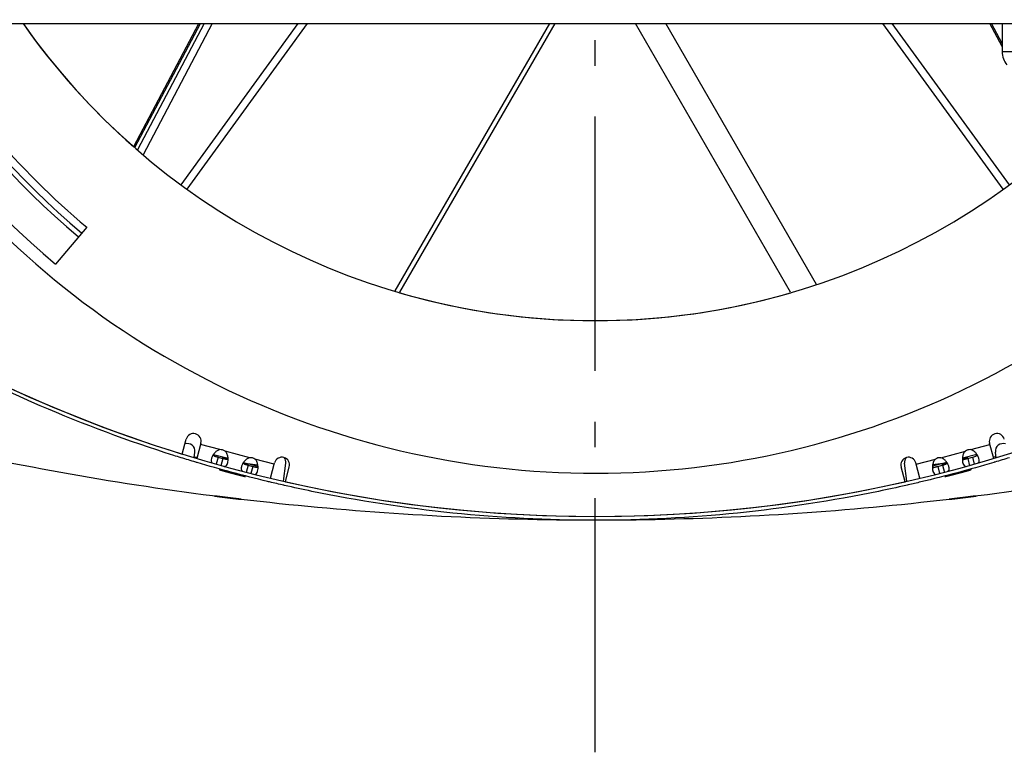
# Model space of a CAD drawing. Extents: x 8893 to 13743, y -3152 to 782.
# Drawn here: x 9132 to 9325, y -2233 to -2089 of the extents above; entities that cross this region are included whole.
import ezdxf

# ---------------------------------------------------------------- set-up
doc = ezdxf.new("R2010")
doc.units = 0
doc.header["$LTSCALE"] = 5
doc.linetypes.add('AUSGEZOGEN', pattern=[0])
doc.linetypes.add('MLA3', pattern=[15, 10, -2, 1, -2])
doc.layers.add('SPS', color=1, linetype='MLA3')
doc.layers.add('VLB', color=7, linetype='AUSGEZOGEN')

msp = doc.modelspace()

# ---------------------------------------------------------------- linework, layer by layer
at = {"layer": 'SPS'}
msp.add_line((9244.817633365614, -2233.433717348959), (9244.817633365614, -1787.939006316359), dxfattribs=at)
at = {"layer": 'VLB'}
for p, q in [((9109.517779032114, -2090.124486983359), (9380.117487699114, -2090.124486983359)), ((9154.139960284014, -2114.344742681659), (9166.910011803215, -2090.124486983359)), ((9154.351859194014, -2114.540620019259), (9167.225186406215, -2090.124486983359)), ((9167.932694171714, -2090.124486983359), (9154.859371745115, -2115.009759795859)), ((9169.529857642514, -2090.124486983359), (9155.955473916214, -2115.963537782059)), ((9163.400603037913, -2121.832804328859), (9186.438044080815, -2090.124486983359)), ((9164.613710325713, -2122.715057815359), (9188.292146047113, -2090.124486983359)), ((9205.495819219914, -2142.727001881659), (9235.865895356414, -2090.124486983359)), ((9206.409687499014, -2142.984739392359), (9236.928568456715, -2090.124486983359)), ((9283.225579232214, -2142.984739392359), (9252.706698274515, -2090.124486983359)), ((9288.308449662214, -2141.464246248459), (9258.667425830414, -2090.124486983359)), ((9325.006487996414, -2122.725126204559), (9301.320737162114, -2090.124486983359)), ((9326.220431691714, -2121.844023934259), (9303.174839128314, -2090.124486983359)), ((9324.817633365614, -2094.692948863559), (9322.408926607914, -2090.124486983359)), ((9324.817633365614, -2094.092986303859), (9322.725254928015, -2090.124486983359)), ((9324.817633365614, -2090.124486983359), (9324.817633365614, -2095.700440160959)), ((9327.817633365614, -2095.700440160959), (9324.817633365614, -2095.700440160959)), ((9144.864160059315, -2130.183167022359), (9138.757677767315, -2137.460589232059)), ((9163.624605251815, -2174.790877554159), (9164.406041444214, -2171.874517981259)), ((9167.303818923114, -2172.650975116559), (9166.497085862015, -2175.661743888959)), ((9171.015580464815, -2173.928778706459), (9167.233008902514, -2172.915241711059)), ((9318.619686266415, -2173.928778706459), (9322.402257828715, -2172.915241711059)), ((9323.138222047015, -2175.661897566359), (9322.331447808114, -2172.650975116559)), ((9166.005453986914, -2175.514629860359), (9166.140906008015, -2174.411461676159)), ((9166.025474068814, -2175.351579377459), (9166.506071905615, -2175.410589371759)), ((9169.801307555213, -2174.849413180959), (9172.637031213015, -2175.609243044959)), ((9170.609160869113, -2175.372779171159), (9170.682329633713, -2175.392162169659)), ((9170.682329633713, -2175.392162169659), (9170.609216497414, -2175.372571563859)), ((9176.907728005113, -2175.507574881659), (9172.047177194314, -2174.205194217059)), ((9312.727538726114, -2175.507574881659), (9317.588089537014, -2174.205194217059)), ((9319.833959176014, -2174.849413180959), (9316.998235518215, -2175.609243044959)), ((9318.952937097614, -2175.392162169659), (9319.026050233913, -2175.372571563859)), ((9318.952937097614, -2175.392162169659), (9319.026105862114, -2175.372779171159)), ((9323.609792662413, -2175.351579377459), (9323.129194825615, -2175.410589371759)), ((9323.629809674714, -2175.514604860259), (9323.494360723214, -2174.411461676159)), ((9170.682329633713, -2175.392162169659), (9170.314022173914, -2176.766704322259)), ((9171.604089148213, -2175.639146887259), (9171.215919709713, -2177.087814953859)), ((9172.648592722715, -2175.919020776459), (9171.604089148213, -2175.639146887259)), ((9171.604089148213, -2175.639146887259), (9171.673075604314, -2175.657853598159)), ((9175.693455095614, -2176.428209356059), (9178.529178753413, -2177.188039220159)), ((9176.574477174014, -2176.970958344759), (9176.186307735514, -2178.419626411459)), ((9176.454307277114, -2176.632079083659), (9178.488591366815, -2176.881857762359)), ((9176.501308409514, -2176.951575346259), (9176.574477174014, -2176.970958344759)), ((9176.574477174014, -2176.970958344759), (9176.501364037715, -2176.951367738959)), ((9177.496236688614, -2177.217943062359), (9177.127809450514, -2178.592932233859)), ((9178.540740263114, -2177.497816951659), (9177.496236688614, -2177.217943062359)), ((9177.496236688614, -2177.217943062359), (9177.565223144715, -2177.236649773259)), ((9181.721896296915, -2176.797527387659), (9177.939324734614, -2175.783990392159)), ((9180.986052425615, -2179.543734101759), (9181.792706317414, -2176.533260793159)), ((9183.571651798415, -2180.148592327359), (9184.006736737514, -2176.605109857459)), ((9183.909047603915, -2180.226077501359), (9184.690483796314, -2177.309717928459)), ((9305.726219127315, -2180.226077501359), (9304.944782934914, -2177.309717928459)), ((9306.063643381514, -2180.148824023059), (9305.628529993714, -2176.605109857459)), ((9308.649162704714, -2179.543541524359), (9307.842560413814, -2176.533260793159)), ((9307.913370434315, -2176.797527387659), (9311.695941996613, -2175.783990392159)), ((9311.094526468114, -2177.497816951659), (9312.139030042614, -2177.217943062359)), ((9313.941811635614, -2176.428209356059), (9311.106087977814, -2177.188039220159)), ((9313.180959454114, -2176.632079083659), (9311.146675364414, -2176.881857762359)), ((9312.070043586515, -2177.236649773259), (9312.139030042614, -2177.217943062359)), ((9312.139030042614, -2177.217943062359), (9312.507529866214, -2178.593203126659)), ((9313.060789557214, -2176.970958344759), (9313.133902693515, -2176.951367738959)), ((9313.060789557214, -2176.970958344759), (9313.133958321714, -2176.951575346259)), ((9313.060789557214, -2176.970958344759), (9313.448958995814, -2178.419626411459)), ((9316.986674008514, -2175.919020776459), (9318.031177583014, -2175.639146887259)), ((9317.962191126913, -2175.657853598159), (9318.031177583014, -2175.639146887259)), ((9318.031177583014, -2175.639146887259), (9318.419347021514, -2177.087814953859)), ((9318.952937097614, -2175.392162169659), (9319.321226925915, -2176.766638521059)), ((9170.939337744314, -2177.849555150359), (9170.937846674015, -2177.854985750859)), ((9313.580755640915, -2179.202850950159), (9313.581926240215, -2179.207454591859)), ((9175.219503793514, -2183.687175083659), (9175.219375139613, -2183.688256685759)), ((9314.415762953315, -2183.687175214959), (9314.415891591614, -2183.688256685759))]:
    msp.add_line(p, q, dxfattribs=at)
for centre, radius, start, end in [((9244.817633365614, -2011.063256117359), 165, 309.9999999999559, 230.0000000000441), ((9244.817633365614, -2011.063256117359), 158, 309.9999999999559, 230.0000000000441), ((9244.817633365614, -2011.063256117359), 157, 309.9999999999559, 230.0000000000441), ((9244.817633365614, -2011.063256117359), 155.5, 210.5646919195862, 230.0000000000441), ((9244.817633365614, -2011.063256117359), 137.5, 215.1181177550026, 324.8818822449974), ((9244.817633365614, -2011.063256117359), 137.5, 215.1208484032711, 228.7158038543957), ((9328.817633365614, -2095.700440160959), 4, 180, 219.9999999999124), ((9244.817633365614, -2011.063256117359), 167.5, 217.3611339931895, 322.7180386806482), ((9244.817633365614, -1912.342012987659), 274.7212431298, 234.9999999998906, 305.0000000001094), ((9244.817633365614, -1912.343256117359), 274.7199698095, 234.9999999998906, 252.8095794961899), ((9244.817633365614, -2011.063256117359), 137.5, 253.7642587927392, 286.2357412072608), ((9165.854930183714, -2172.262746548959), 1.5, 344.9999999999804, 164.9999999999804), ((9323.780336547514, -2172.262746548959), 1.5, 15.00000000001962, 195.0000000000196), ((9164.652086780514, -2174.228657661059), 1.5, 352.9999999999944, 109.3789637250017), ((9324.983179950714, -2174.228657661059), 1.5, 70.6210362749983, 187.0000000000056), ((9171.127310103315, -2175.574991477659), 1.65, 56.11724902490336, 93.88275097522327), ((9318.507956627915, -2175.574991477659), 1.65, 86.11724902477671, 123.8827509750967), ((9177.019457643713, -2177.153787652759), 1.65, 56.11724902490336, 93.88275097522327), ((9183.241595056914, -2176.921489360759), 1.5, 344.9999999999804, 164.9999999999804), ((9182.517917510115, -2176.422305842359), 1.5, 352.9999999999944, 37.83866920004164), ((9306.393671674314, -2176.921489360759), 1.5, 15.00000000001962, 195.0000000000196), ((9307.117349221115, -2176.422305842359), 1.5, 142.1613307999584, 187.0000000000056), ((9312.615809087514, -2177.153787652759), 1.65, 86.11724902477671, 123.8827509750967), ((9244.817633365614, -1912.343256117359), 274.7199698095, 257.1904205038069, 282.8095794961932)]:
    msp.add_arc(centre, radius, start, end, dxfattribs=at)
for points, start_tangent, end_tangent in [([(9244.726880908314, -2187.813249162759), (9184.585563564913, -2184.744464064059), (9124.977290433315, -2175.569858177459), (9066.610162034114, -2160.384422568559), (9010.088694392514, -2139.345378208759), (8955.998317843114, -2112.670565101859), (8904.899316666113, -2080.636199200759)], (-0.9999999882546475, 0.000153266777396642), (-0.8191445521662687, 0.5735871360624495)), ([(9584.735950065115, -2080.636199200759), (9533.636948888216, -2112.670565101859), (9479.546572338713, -2139.345378208859), (9423.025104697113, -2160.384422568559), (9364.657976298015, -2175.569858177459), (9305.049703166314, -2184.744464064059), (9245.433390868515, -2187.812935952859)], (-0.8191445521662335, -0.5735871360624999), (-0.9999994593086753, -0.001039895358858598)), ([(9163.401661548114, -2175.506984794359), (9161.981857108914, -2175.063530413059), (9135.709147121614, -2165.283915242359), (9110.566539579613, -2152.884562015259), (9086.814521095013, -2137.993842835859)], (-0.9553268528104517, 0.2955513564497338), (-0.819135926017247, 0.5735994549403505)), ([(9169.528272549715, -2175.313368588759), (9169.417854392914, -2175.591600661259)], (-0.4217563038245543, -0.9067092258184265), (-0.3124327392506074, -0.9499398841212858)), ([(9169.716011812914, -2174.971498865359), (9169.676487651814, -2175.035526020759), (9169.528272549715, -2175.313368588759)], (-0.5351214263341566, -0.8447751529715453), (-0.421756303784271, -0.9067092258371642)), ([(9169.854026761413, -2174.771036784659), (9169.716011812914, -2174.971498865359)], (-0.5987003243795727, -0.8009731091539805), (-0.5351214261688264, -0.8447751530762736)), ([(9169.716431551915, -2174.974528647859), (9169.840714180415, -2175.090304561059), (9169.996499149815, -2175.177902857959)], (0.6069281851470176, -0.7947566785338439), (0.9118142597707122, -0.410602917279929)), ([(9171.015580464815, -2173.928778706459), (9170.511974071414, -2174.143101004059), (9170.055775462513, -2174.528742707159), (9169.854026761413, -2174.771036784659)], (-0.9765780321034417, -0.2151635359743125), (-0.5987003245056589, -0.8009731090597354)), ([(9169.996499149815, -2175.177902857959), (9170.193377395914, -2175.251577677059), (9170.421725056314, -2175.321089515459)], (0.9118142597252534, -0.4106029173808782), (0.9614822101359456, -0.2748671671773432)), ([(9170.421725056314, -2175.321089515459), (9170.609169669215, -2175.372746264959)], (0.9614822101697845, -0.2748671670589748), (0.9660512949098479, -0.258350335016245)), ([(9172.651281172914, -2175.753230499859), (9172.607012947414, -2175.347031853459), (9172.405289734013, -2174.701557266659), (9172.047177194314, -2174.205194217059)], (-0.04260894545457239, 0.9990918264940661), (-0.7381596165914401, 0.6746261041744369)), ([(9317.588089537014, -2174.205194217059), (9317.229976997214, -2174.701557266659), (9317.028253783814, -2175.347031853459), (9316.983985558314, -2175.753230499859)], (-0.7381596165914401, -0.6746261041744369), (-0.04260894545457239, -0.9990918264940661)), ([(9319.359066380914, -2174.317045747959), (9319.123292659813, -2174.143101004059), (9318.619686266415, -2173.928778706459)], (-0.7627155858722434, 0.6467340528127156), (-0.976578032094539, 0.2151635360147202)), ([(9319.026097062015, -2175.372746264959), (9319.441889335314, -2175.251577677059), (9319.638767581415, -2175.177902857959)], (0.9660512948307255, 0.2583503353121084), (0.9118142597319324, 0.4106029173660462)), ([(9319.781239969814, -2174.771036784659), (9319.579491268714, -2174.528742707159), (9319.359066380914, -2174.317045747959)], (-0.5987003245541808, 0.800973109023467), (-0.762715585882269, 0.6467340528008924)), ([(9319.638767581415, -2175.177902857959), (9319.794552550815, -2175.090304561059)], (0.9118142597474692, 0.4106029173315439), (0.8169321352315724, 0.576733808984686)), ([(9319.919254918414, -2174.971498865359), (9319.781239969814, -2174.771036784659)], (-0.5351214261688264, 0.8447751530762736), (-0.5987003243795727, 0.8009731091539805)), ([(9319.794552550815, -2175.090304561059), (9319.904626406415, -2174.992131999159)], (0.816932135227377, 0.5767338089906285), (0.648183675692851, 0.7614840264675977)), ([(9320.217412338314, -2175.591600661259), (9319.958779079414, -2175.035526020759), (9319.919254918414, -2174.971498865359)], (-0.3124327392000449, 0.9499398841379157), (-0.5351214263560105, 0.8447751529577021)), ([(9166.286237124414, -2176.382119159659), (9163.401661548114, -2175.506984794359)], (-0.958505021713703, 0.2850756449604456), (-0.955326852806658, 0.2955513564619967)), ([(9166.577814260214, -2176.468663934759), (9166.286237124414, -2176.382119159659)], (-0.9588192482023223, 0.2840169876551992), (-0.9585050217089908, 0.2850756449762893)), ([(9180.390446671314, -2180.173107927159), (9166.577814260214, -2176.468663934759)], (-0.972263440706923, 0.2338884389291952), (-0.9588192482459433, 0.2840169875079378)), ([(9169.386774036815, -2175.694471929059), (9169.336262711415, -2176.101387510459)], (-0.2638641843398762, -0.9645598437746886), (0.05664487110833739, -0.9983943902973013)), ([(9169.336262711415, -2176.101387510459), (9169.383077807113, -2176.313708528759)], (0.05664487112002994, -0.9983943902966379), (0.3686792264886231, -0.9295566835625199)), ([(9169.383077807113, -2176.313708528759), (9169.478805749413, -2176.476128032659), (9169.572811401114, -2176.564141483259)], (0.3686792265807994, -0.929556683525961), (0.7981405893547275, -0.6024712438154107)), ([(9169.417854392914, -2175.591600661259), (9169.386774036815, -2175.694471929059)], (-0.3124327390026022, -0.9499398842028541), (-0.2638641840865969, -0.9645598438439755)), ([(9170.682329633713, -2175.392162169659), (9171.145737385714, -2175.515058242959)], (0.9672768857414892, -0.2537231292378487), (0.9659194984703383, -0.2588426596888743)), ([(9171.145737385714, -2175.515058242959), (9171.604089148213, -2175.639146887259)], (0.965919498423191, -0.2588426598648126), (0.9645479201634265, -0.2639077674271984)), ([(9171.902546733214, -2175.598991248259), (9171.585932751013, -2175.496464248159)], (-0.97339400784835, 0.2291377434752433), (0.9846999180278994, 0.1742586337483694)), ([(9171.573465475414, -2175.499939126159), (9171.585932751013, -2175.496464248159), (9171.655914410514, -2175.496573786859)], (0.9006640444555879, 0.434516143572253), (0.9807055136549773, -0.1954909089618429)), ([(9171.573465475414, -2175.499939126159), (9171.585932751013, -2175.496464248159)], (0.9006640425576397, 0.4345161475063156), (0.9846999179478928, 0.1742586342004698)), ([(9171.673108033314, -2175.657731755759), (9172.164560426514, -2175.773946023759)], (0.9663578022228382, -0.2572014737186508), (0.9802894188404734, -0.1975668375750522)), ([(9172.550792034413, -2175.786396847559), (9171.902546733214, -2175.598991248259)], (-0.9528312970514676, 0.3035004437545649), (-0.973394007837923, 0.2291377435195384)), ([(9171.904206509515, -2177.215167722959), (9172.019819724013, -2177.201753929559), (9172.318688405914, -2177.045757925159), (9172.538822558114, -2176.666448729959), (9172.574104399315, -2176.550078774459)], (0.9994751411236799, 0.03239509647771312), (0.2597637308733237, 0.9656722032464078)), ([(9172.164560426514, -2175.773946023759), (9172.580596139314, -2175.784150425259), (9172.648966816514, -2175.756499241859)], (0.9802894188395771, -0.1975668375794995), (0.8942025619679554, 0.4476625717769409)), ([(9172.574104399315, -2176.550078774459), (9172.649538791014, -2176.051840506859)], (0.2597637308918616, 0.9656722032414211), (0.05452609586648055, 0.9985123458773855)), ([(9172.649538791014, -2176.051840506859), (9172.651281172914, -2175.753230499859)], (0.05452609594093471, 0.9985123458733198), (-0.04260894560815269, 0.9990918264875164)), ([(9175.278921577214, -2177.273268104159), (9175.228410251813, -2177.680183685559)], (-0.2638641843398762, -0.9645598437746886), (0.05664487110833739, -0.9983943902973013)), ([(9175.310001933214, -2177.170396836459), (9175.278921577214, -2177.273268104159)], (-0.3124327390026022, -0.9499398842028541), (-0.2638641840865969, -0.9645598438439755)), ([(9175.420420090115, -2176.892164763959), (9175.310001933214, -2177.170396836459)], (-0.4217563038245543, -0.9067092258184265), (-0.3124327392506074, -0.9499398841212858)), ([(9175.608159353214, -2176.550295040459), (9175.568635192214, -2176.614322195859), (9175.420420090115, -2176.892164763959)], (-0.5351214263341566, -0.8447751529715453), (-0.421756303784271, -0.9067092258371642)), ([(9175.746174301814, -2176.349832959859), (9175.608159353214, -2176.550295040459)], (-0.5987003243795727, -0.8009731091539805), (-0.5351214261688264, -0.8447751530762736)), ([(9175.608579092313, -2176.553324822959), (9175.732861720713, -2176.669100736159), (9175.888646690215, -2176.756699033059)], (0.6069281851470176, -0.7947566785338439), (0.9118142597707122, -0.410602917279929)), ([(9176.907728005113, -2175.507574881659), (9176.404121611813, -2175.721897179159), (9175.947923002814, -2176.107538882259), (9175.746174301814, -2176.349832959859)], (-0.9765780321034417, -0.2151635359743125), (-0.5987003245056589, -0.8009731090597354)), ([(9176.594685555914, -2176.844698225459), (9176.148762328014, -2176.741968824259), (9175.803194554514, -2176.655830578059)], (-0.9807055136486419, 0.1954909089936252), (-0.9698578949973428, 0.2436712201129285)), ([(9175.888646690215, -2176.756699033059), (9176.085524936214, -2176.830373852259), (9176.313872596715, -2176.899885690559)], (0.9118142597252534, -0.4106029173808782), (0.9614822101359456, -0.2748671671773432)), ([(9176.313872596715, -2176.899885690559), (9176.501317209613, -2176.951542440059)], (0.9614822101697845, -0.2748671670589748), (0.9660512949098479, -0.258350335016245)), ([(9176.574477174014, -2176.970958344759), (9177.037884926114, -2177.093854418159)], (0.9672768857549168, -0.2537231291866583), (0.9659194984703383, -0.2588426596888743)), ([(9176.677134491014, -2176.841332886159), (9176.664667215415, -2176.844807764159), (9176.594685555914, -2176.844698225459)], (-0.9006640444555879, -0.434516143572253), (-0.9807055136549773, 0.1954909089618429)), ([(9176.677134491014, -2176.841332886159), (9176.664667215415, -2176.844807764159)], (-0.9006640425576397, -0.4345161475063156), (-0.9846999179478928, -0.1742586342004698)), ([(9177.037884926114, -2177.093854418159), (9177.496236688614, -2177.217943062359)], (0.965919498423191, -0.2588426598648126), (0.9645479201634265, -0.2639077674271984)), ([(9177.565255573714, -2177.236527930859), (9178.056707966914, -2177.352742198859)], (0.9663578022228382, -0.2572014737186508), (0.9802894188404734, -0.1975668375750522)), ([(9178.543428713314, -2177.332026674959), (9178.499160487814, -2176.925828028559), (9178.297437274414, -2176.280353441859), (9177.939324734614, -2175.783990392159)], (-0.04260894545457239, 0.9990918264940661), (-0.7381596165914401, 0.6746261041744369)), ([(9323.144695937914, -2176.442805402859), (9308.827648351715, -2180.273119586959)], (-0.9587253624037955, -0.2843337466494459), (-0.9726264157046466, -0.2323743864403559)), ([(9311.695941996613, -2175.783990392159), (9311.337829456814, -2176.280353441859), (9311.136106243413, -2176.925828028559), (9311.091838017914, -2177.332026674959)], (-0.7381596165914401, -0.6746261041744369), (-0.04260894545457239, -0.9990918264940661)), ([(9311.094152374313, -2177.335295416959), (9311.162523051515, -2177.362946600359), (9311.578558764413, -2177.352742198859), (9311.839213164014, -2177.295079734659)], (0.8942025619219802, -0.4476625718687761), (0.9724355935245917, 0.2331716458887634)), ([(9311.839213164014, -2177.295079734659), (9312.070011157513, -2177.236527930859)], (0.9724355934702955, 0.2331716461152046), (0.9663578021622825, 0.2572014739461708)), ([(9312.139030042614, -2177.217943062359), (9312.597381805213, -2177.093854418159)], (0.9645479201634265, 0.2639077674271984), (0.965919498423191, 0.2588426598648126)), ([(9312.597381805213, -2177.093854418159), (9313.060789557214, -2176.970958344759)], (0.9659194984703383, 0.2588426596888743), (0.9672768857549168, 0.2537231291866583)), ([(9313.466918840513, -2175.895841923059), (9313.231145119415, -2175.721897179159), (9312.727538726114, -2175.507574881659)], (-0.7627155858722434, 0.6467340528127156), (-0.976578032094539, 0.2151635360147202)), ([(9312.961907185914, -2176.842784394259), (9312.958132240314, -2176.841332886159)], (-0.9541698166539893, 0.299265702990658), (-0.9006640441664313, 0.4345161441716163)), ([(9313.040581175313, -2176.844698225459), (9312.970599515815, -2176.844807764159), (9312.961907185914, -2176.842784394259)], (-0.980705513695872, -0.1954909087566888), (-0.9541698171503687, 0.2992657014080166)), ([(9313.225195786714, -2176.804902187159), (9313.040581175313, -2176.844698225459)], (-0.9746737178542906, -0.2236317144863289), (-0.9807055136590439, -0.1954909089414411)), ([(9313.133949521614, -2176.951542440059), (9313.549741795014, -2176.830373852259), (9313.746620041014, -2176.756699033059)], (0.9660512948307255, 0.2583503353121084), (0.9118142597319324, 0.4106029173660462)), ([(9313.486504403214, -2176.741968824259), (9313.225195786714, -2176.804902187159)], (-0.9707565547322106, -0.2400660564187468), (-0.9746737179198015, -0.2236317142008068)), ([(9313.889092429414, -2176.349832959859), (9313.687343728414, -2176.107538882259), (9313.466918840513, -2175.895841923059)], (-0.5987003245541808, 0.800973109023467), (-0.762715585882269, 0.6467340528008924)), ([(9313.832072176714, -2176.655830578059), (9313.486504403214, -2176.741968824259)], (-0.9698578950186263, -0.2436712200282163), (-0.9707565546573994, -0.2400660567212609)), ([(9313.746620041014, -2176.756699033059), (9313.902405010514, -2176.669100736159)], (0.9118142597474692, 0.4106029173315439), (0.8169321352315724, 0.576733808984686)), ([(9314.027107378013, -2176.550295040459), (9313.889092429414, -2176.349832959859)], (-0.5351214261688264, 0.8447751530762736), (-0.5987003243795727, 0.8009731091539805)), ([(9313.902405010514, -2176.669100736159), (9314.012478866114, -2176.570928174359)], (0.816932135227377, 0.5767338089906285), (0.648183675692851, 0.7614840264675977)), ([(9314.325264798013, -2177.170396836459), (9314.066631539014, -2176.614322195859), (9314.027107378013, -2176.550295040459)], (-0.3124327392000449, 0.9499398841379157), (-0.5351214263560105, 0.8447751529577021)), ([(9314.356345154714, -2177.273268106659), (9314.325264798013, -2177.170396836459)], (-0.2638641831240546, 0.9645598441072879), (-0.3124327388155539, 0.9499398842643739)), ([(9314.406856479414, -2177.680183685559), (9314.356345154714, -2177.273268106659)], (0.05664487123765867, 0.9983943902899641), (-0.2638641831205284, 0.9645598441082525)), ([(9316.963462144515, -2175.742110370259), (9317.533429092815, -2175.599303188059)], (0.9692628001719863, 0.2460276899106289), (0.9707565546670985, 0.2400660566820407)), ([(9316.983985558314, -2175.753230499859), (9316.985727940213, -2176.051840506859)], (-0.04260894560815269, -0.9990918264875164), (0.05452609594093471, -0.9985123458733198)), ([(9316.985727940213, -2176.051840506859), (9317.024747707113, -2176.389078477059)], (0.05452609581904996, -0.9985123458799756), (0.1826788902222116, -0.9831726313660187)), ([(9316.986299914714, -2175.756499241859), (9317.054670591915, -2175.784150425259), (9317.470706304714, -2175.773946023759), (9317.731360704314, -2175.716283559559)], (0.8942025619219802, -0.4476625718687761), (0.9724355935245917, 0.2331716458887634)), ([(9317.024747707113, -2176.389078477059), (9317.061162331614, -2176.550078773359)], (0.1826788904028603, -0.9831726313324533), (0.259763730527218, -0.9656722033395094)), ([(9317.061162331614, -2176.550078773359), (9317.096444173114, -2176.666448729959)], (0.2597637301325066, -0.9656722034456859), (0.3209033276872245, -0.9471119544590627)), ([(9318.061801255813, -2175.499939126159), (9317.732719998014, -2175.598991248259), (9317.084474696814, -2175.786396847559)], (0.9006640439509771, -0.4345161446182091), (-0.9528312970210202, -0.3035004438501539)), ([(9317.096444173114, -2176.666448729959), (9317.316578325313, -2177.045757925159), (9317.615447007214, -2177.201753929559), (9317.730927677514, -2177.215163415659)], (0.3209033278252279, -0.9471119544123042), (0.9994696278858635, -0.03256474986382597)), ([(9317.731360704314, -2175.716283559559), (9317.962158697914, -2175.657731755759)], (0.9724355934702955, 0.2331716461152046), (0.9663578021622825, 0.2572014739461708)), ([(9317.979352320714, -2175.496573786859), (9318.049333980214, -2175.496464248159), (9318.058026310215, -2175.498487618059)], (0.980705513695872, 0.1954909087566888), (0.9541698171503687, -0.2992657014080166)), ([(9318.031177583014, -2175.639146887259), (9318.489529345514, -2175.515058242959)], (0.9645479201634265, 0.2639077674271984), (0.965919498423191, 0.2588426598648126)), ([(9318.058026310215, -2175.498487618059), (9318.061801255813, -2175.499939126159)], (0.9541698166539893, -0.299265702990658), (0.9006640441664313, -0.4345161441716163)), ([(9318.489529345514, -2175.515058242959), (9318.952937097614, -2175.392162169659)], (0.9659194984703383, 0.2588426596888743), (0.9672768857549168, 0.2537231291866583)), ([(9320.062243677714, -2176.564301183159), (9320.156460981814, -2176.476128032659), (9320.299004019815, -2176.101387510459)], (0.7983745480550971, 0.6021611752826809), (0.05664487122552158, 0.9983943902906527)), ([(9320.248492695115, -2175.694471931559), (9320.217412338314, -2175.591600661259)], (-0.2638641831240546, 0.9645598441072879), (-0.3124327388155539, 0.9499398842643739)), ([(9320.299004019815, -2176.101387510459), (9320.248492695115, -2175.694471931559)], (0.05664487123765867, 0.9983943902899641), (-0.2638641831205284, 0.9645598441082525)), ([(9323.349234007313, -2176.382058367359), (9323.144695937914, -2176.442805402859)], (-0.9585048009778975, -0.2850763871356606), (-0.9587253623696872, -0.2843337467644528)), ([(9326.233919758813, -2175.506887473259), (9323.349234007313, -2176.382058367359)], (-0.9553264992978995, -0.2955524991253175), (-0.9585048009904313, -0.2850763870935188)), ([(9170.950753893314, -2177.851503063459), (9170.944214310115, -2177.850334427259), (9170.938704013213, -2177.849453761759), (9170.934252657014, -2177.848866688059), (9170.930880994814, -2177.848577030459), (9170.929600886513, -2177.848544171959), (9170.928590755615, -2177.848586067359), (9170.927850558914, -2177.848702834659), (9170.927381593214, -2177.848894743259), (9170.927191999714, -2177.849137044759)], (-0.9831384297063619, 0.1828628667458461), (-0.2932266235120619, -0.95604296308467)), ([(9170.937846674015, -2177.854985750859), (9170.949912128814, -2177.859591888559), (9170.966451492313, -2177.865415624959), (9170.987427604314, -2177.872443120759), (9171.012794968814, -2177.880658069259), (9171.042531663014, -2177.890051694059), (9171.076575525714, -2177.900602311559), (9171.114874832314, -2177.912291729859), (9171.157350834314, -2177.925093618059), (9171.203942343614, -2177.938987095259), (9171.254582791515, -2177.953949630459), (9171.309164672513, -2177.969946710659), (9171.367591126014, -2177.986947192559), (9171.429739718515, -2178.004912685459), (9171.495550223313, -2178.023822882859), (9171.564903466415, -2178.043640508059), (9171.637658050913, -2178.064322184959), (9171.713651113014, -2178.085818777459), (9171.792768660214, -2178.108095258459), (9171.874919321614, -2178.131123038359), (9171.959926171514, -2178.154849707959), (9172.047623394714, -2178.179226352659), (9172.137841962114, -2178.204203516459), (9172.230467160914, -2178.229747046159), (9172.325330496014, -2178.255808163259), (9172.422265884114, -2178.282339099059), (9172.521102757913, -2178.309291203459), (9172.621665170815, -2178.336614723459), (9172.723779849313, -2178.364261004959), (9172.827271906313, -2178.392181325159), (9172.931943460115, -2178.420321161359), (9173.037584153513, -2178.448623110859), (9173.144058873015, -2178.477050324559), (9173.251288276813, -2178.505580989059), (9173.358977074515, -2178.534136147559), (9173.466980077414, -2178.562677242859), (9173.574703026014, -2178.591047901759), (9173.681446125715, -2178.619065940259), (9173.787062512314, -2178.646695760459), (9173.892853971214, -2178.674279074059), (9173.997258314213, -2178.701409797759), (9174.100192163714, -2178.728069372959), (9174.202019901015, -2178.754354642659), (9174.302575759913, -2178.780224758059), (9174.401398470314, -2178.805563527259), (9174.498384168113, -2178.830347253859), (9174.593411965114, -2178.854547993659), (9174.686481392713, -2178.878168449059), (9174.777360007014, -2178.901152464659), (9174.866028379214, -2178.923497999559), (9174.952278051214, -2178.945155393859), (9175.036097292013, -2178.966124559159), (9175.117283775215, -2178.986357709459), (9175.195805581514, -2179.005849713959), (9175.271543359913, -2179.024573637959), (9175.344436791114, -2179.042517158459), (9175.414409703613, -2179.059663927859), (9175.481412819514, -2179.076004039859), (9175.545348494114, -2179.091515621059), (9175.605925267613, -2179.106130126859), (9175.663091951914, -2179.119837561259), (9175.716767208014, -2179.132620554159), (9175.767066744615, -2179.144508076359), (9175.813826818814, -2179.155462192359), (9175.856952225315, -2179.165461197959), (9175.896247096915, -2179.174460300759), (9175.931761827715, -2179.182471018959), (9175.963337085714, -2179.189456366259), (9175.990638414814, -2179.195342948859), (9176.013712016214, -2179.200142578259), (9176.023627312314, -2179.202127959159), (9176.032477452314, -2179.203840360259), (9176.040292704514, -2179.205285677759)], (0.9263299379567642, -0.3767132145877248), (0.9842304544531624, -0.1768909622533655)), ([(9176.053946050413, -2179.202645756659), (9176.041949732515, -2179.198491615359), (9176.025559618314, -2179.193223672259), (9176.004809401515, -2179.186851189559), (9175.979742493115, -2179.179385729159), (9175.950380254913, -2179.170831965059), (9175.916784286514, -2179.161206078059), (9175.879010258714, -2179.150521989759), (9175.837138330015, -2179.138800136259), (9175.791234538814, -2179.126056610959), (9175.741355246913, -2179.112304646959), (9175.687606623314, -2179.097570992359), (9175.630077226415, -2179.081877263359), (9175.568892084713, -2179.065254802759), (9175.504112564715, -2179.047717497559), (9175.435845805414, -2179.029291597059), (9175.364232416614, -2179.010012247659), (9175.289423419414, -2178.989917252859), (9175.211551478214, -2178.969039400959), (9175.130681796514, -2178.947393422459), (9175.046994346214, -2178.925024816659), (9174.960648177013, -2178.901973469359), (9174.871831932714, -2178.878287194559), (9174.780651408015, -2178.853991785159), (9174.687258593014, -2178.829125473659), (9174.591810795315, -2178.803728028759), (9174.494469677515, -2178.777840515459), (9174.395406628713, -2178.751506738459), (9174.294792528013, -2178.724770534559), (9174.192794869114, -2178.697675024759), (9174.089596089814, -2178.670267495659), (9173.985401158514, -2178.642601420359), (9173.880378305914, -2178.614720729759), (9173.774607190315, -2178.586646071359), (9173.668253840613, -2178.558421259059), (9173.561720392814, -2178.530152977159), (9173.454963018914, -2178.501829785159), (9173.349096964514, -2178.473747957859), (9173.244317648214, -2178.445959872959), (9173.139974472313, -2178.418293773759), (9173.036254873814, -2178.390800419859), (9172.933985979314, -2178.363700234559), (9172.833248950514, -2178.337015977559), (9172.733234549514, -2178.310534847259), (9172.635050430714, -2178.284551822259), (9172.538437748413, -2178.259000126659), (9172.443951394915, -2178.234028319959), (9172.351230985314, -2178.209543065859), (9172.260704411514, -2178.185659392559), (9172.172255590915, -2178.162348749059), (9172.086162575513, -2178.139686563659), (9172.002407009513, -2178.117670174659), (9171.921151780214, -2178.096344630359), (9171.842481189913, -2178.075734277059), (9171.766465449515, -2178.055859764659), (9171.693198738314, -2178.036747991659), (9171.622703430014, -2178.018407133759), (9171.555087727415, -2178.000867737659), (9171.490344382215, -2177.984130435259), (9171.428606881314, -2177.968232353659), (9171.370154953915, -2177.953247788759), (9171.315053058514, -2177.939195154259), (9171.263263530915, -2177.926066910159), (9171.214691243114, -2177.913841725659), (9171.169570288113, -2177.902581520359), (9171.127901272414, -2177.892289499559), (9171.089954493014, -2177.883035258559), (9171.055612515014, -2177.874793441259), (9171.025071068214, -2177.867615377559), (9170.998730635014, -2177.861596450659), (9170.976454235413, -2177.856704755259), (9170.966872742714, -2177.854688709959), (9170.958315605114, -2177.852956678659), (9170.950753893314, -2177.851503063459)], (-0.938736179943869, 0.3446365976857246), (-0.9831384301299477, 0.1828628644684924)), ([(9175.228410251813, -2177.680183685559), (9175.275225347414, -2177.892504703959)], (0.05664487112002994, -0.9983943902966379), (0.3686792264886231, -0.9295566835625199)), ([(9175.275225347414, -2177.892504703959), (9175.370953289814, -2178.054924207759), (9175.517686690513, -2178.179203766059)], (0.3686792266192733, -0.9295566835107016), (0.8466415049327151, -0.5321636610341482)), ([(9176.040292704514, -2179.205285677759), (9176.047050541914, -2179.206458751959), (9176.052747939215, -2179.207357846659), (9176.057356809215, -2179.207977961859), (9176.059245937415, -2179.208182200159), (9176.060857196115, -2179.208315579559), (9176.062191000814, -2179.208378002159), (9176.063247766713, -2179.208369370359), (9176.064027536015, -2179.208289550959), (9176.064528858114, -2179.208138269659), (9176.064749909514, -2179.207915216759), (9176.064753138015, -2179.207902663959)], (0.9842304546792154, -0.176890960995594), (0.2193960506324911, 0.9756358813445033)), ([(9177.881415402215, -2178.786139116059), (9177.911967264414, -2178.780550104659), (9178.210835946315, -2178.624554100259), (9178.430970098514, -2178.245244905159), (9178.466251939713, -2178.128874949659)], (0.9879188260447861, 0.1549722334687467), (0.2597637308625361, 0.9656722032493097)), ([(9178.056707966914, -2177.352742198859), (9178.472743679715, -2177.362946600359), (9178.541114356914, -2177.335295416959)], (0.9802894188395771, -0.1975668375794995), (0.8942025619679554, 0.4476625717769409)), ([(9178.466251939713, -2178.128874949659), (9178.541686331413, -2177.630636681959)], (0.2597637308918616, 0.9656722032414211), (0.05452609586648055, 0.9985123458773855)), ([(9178.541686331413, -2177.630636681959), (9178.543428713314, -2177.332026674959)], (0.05452609594093471, 0.9985123458733198), (-0.04260894560815269, 0.9990918264875164)), ([(9311.091838017914, -2177.332026674959), (9311.093580399815, -2177.630636681959)], (-0.04260894560815269, -0.9990918264875164), (0.05452609594093471, -0.9985123458733198)), ([(9311.093580399815, -2177.630636681959), (9311.132600166715, -2177.967874652259)], (0.05452609581904996, -0.9985123458799756), (0.1826788902222116, -0.9831726313660187)), ([(9311.132600166715, -2177.967874652259), (9311.169014791214, -2178.128874948459)], (0.1826788904028603, -0.9831726313324533), (0.259763730527218, -0.9656722033395094)), ([(9311.169014791214, -2178.128874948459), (9311.204296632714, -2178.245244905159)], (0.2597637301325066, -0.9656722034456859), (0.3209033276872245, -0.9471119544590627)), ([(9311.204296632714, -2178.245244905159), (9311.424430784915, -2178.624554100259), (9311.723299466814, -2178.780550104659), (9311.753985049014, -2178.786160077559)], (0.3209033278101824, -0.9471119544174018), (0.9879522931664195, -0.1547587361902819)), ([(9313.601049640014, -2179.195962993659), (9313.593374550714, -2179.198465492159), (9313.586800191515, -2179.200688895959), (9313.581328890014, -2179.202632558859), (9313.576963632215, -2179.204295472459), (9313.575196678614, -2179.205021331159), (9313.573706964315, -2179.205676748359), (9313.572494429915, -2179.206261744659), (9313.571559016214, -2179.206776340659), (9313.570900700213, -2179.207220540659), (9313.570519605215, -2179.207594283759), (9313.570415890714, -2179.207897492959), (9313.570422980114, -2179.207926640959)], (-0.9520898566550331, -0.305818418108849), (0.3000744273342046, -0.9539157919124985)), ([(9313.570422980114, -2179.207926640959), (9313.570589716313, -2179.208130091159), (9313.571041094514, -2179.208292033959), (9313.571769449114, -2179.208383407559), (9313.572774056915, -2179.208404330559), (9313.574054194614, -2179.208354921959), (9313.577439499215, -2179.208045365659), (9313.581926240215, -2179.207454591859)], (0.3000744377296407, -0.9539157886423939), (0.9896234497993762, 0.1436851683618791)), ([(9313.581926240215, -2179.207454591859), (9313.594297238415, -2179.205413774559), (9313.610927088113, -2179.202273291759), (9313.631707393613, -2179.198060667359), (9313.656569339415, -2179.192793668059), (9313.685502816614, -2179.186475733759), (9313.718246675613, -2179.179165218459), (9313.754751409813, -2179.170874663359), (9313.795214506914, -2179.161558385459), (9313.839491061713, -2179.151247808359), (9313.887592672714, -2179.139938255659), (9313.939121675014, -2179.127721824859), (9313.993922626514, -2179.114634776859), (9314.052029435314, -2179.100667919959), (9314.113269041914, -2179.085861378659), (9314.177558281614, -2179.070233723159), (9314.244764762614, -2179.053815454759), (9314.314909591414, -2179.036599440359), (9314.387907287113, -2179.018604349259), (9314.463657009013, -2178.999852631459), (9314.542029642515, -2178.980373816559), (9314.622873571914, -2178.960203208359), (9314.706056988314, -2178.939371370959), (9314.791411494814, -2178.917918234959), (9314.879011647414, -2178.895822629959), (9314.968501399015, -2178.873172001359), (9315.060061682814, -2178.849918135259), (9315.153290275213, -2178.826160772759), (9315.248388247013, -2178.801846253559), (9315.344920298214, -2178.777083487959), (9315.443107554514, -2178.751813383159), (9315.542507452014, -2178.726147499159), (9315.643308688914, -2178.700034845559), (9315.745047342014, -2178.673593436659), (9315.847960785914, -2178.646759457259), (9315.951605307315, -2178.619646495959), (9316.056186970014, -2178.592198594359), (9316.161857877114, -2178.564373049559), (9316.267676407015, -2178.536415811459), (9316.373647277314, -2178.508324579859), (9316.479414635514, -2178.480192817759), (9316.584656651614, -2178.452105924159), (9316.689155240614, -2178.424122359559), (9316.792707254313, -2178.396297091159), (9316.895137614014, -2178.368677982459), (9316.996238630614, -2178.341322111859), (9317.095851365215, -2178.314273798959), (9317.193795205714, -2178.287583597459), (9317.289878998114, -2178.261305352259), (9317.384007048713, -2178.235467105259), (9317.476017452514, -2178.210115235059), (9317.565738277313, -2178.185299226259), (9317.653006443614, -2178.161066473759), (9317.737672576814, -2178.137460884859), (9317.819595986313, -2178.114524215259), (9317.898644425015, -2178.092296089459), (9317.974674280315, -2178.070819561559), (9318.047579375014, -2178.050127313359), (9318.117212049814, -2178.030263970959), (9318.183437736414, -2178.011270731459), (9318.246116782313, -2177.993190558659), (9318.305179553514, -2177.976046412959), (9318.360536704415, -2177.959866933359), (9318.412077558214, -2177.944687119759), (9318.459706499914, -2177.930537784459), (9318.503343015715, -2177.917445442459), (9318.542938144314, -2177.905427149959), (9318.578405433014, -2177.894511336159), (9318.609684345514, -2177.884718769759), (9318.636709442115, -2177.876072050359), (9318.659447617514, -2177.868583776459), (9318.669198836014, -2177.865277940859), (9318.677865215714, -2177.862266689259)], (0.9895667729262934, 0.1440749871429525), (0.9431162347883794, 0.3324631824406887)), ([(9318.696445061914, -2177.849482290359), (9318.684050246215, -2177.851597195259), (9318.667424794014, -2177.854895557859), (9318.646688092214, -2177.859343143259), (9318.621908222414, -2177.864918861559), (9318.593087495614, -2177.871618682759), (9318.560531906214, -2177.879367382159), (9318.524291192914, -2177.888148369459), (9318.484109998913, -2177.898021513059), (9318.440149282314, -2177.908946335059), (9318.392378707615, -2177.920929079859), (9318.341251365415, -2177.933853783659), (9318.286926546514, -2177.947676703059), (9318.229333413514, -2177.962412834559), (9318.168662143215, -2177.978010763459), (9318.104986793815, -2177.994448625859), (9318.038435605615, -2178.011690554559), (9317.968963200114, -2178.029745736059), (9317.896650670515, -2178.048590726059), (9317.821601112213, -2178.068196288659), (9317.743919886014, -2178.088532520659), (9317.663761401614, -2178.109556589059), (9317.581247612114, -2178.131234082959), (9317.496567022114, -2178.153513049259), (9317.409583468914, -2178.176427029459), (9317.320708087715, -2178.199865478359), (9317.229677604115, -2178.223895681859), (9317.136964915513, -2178.248390750959), (9317.042279489515, -2178.273425485059), (9316.946137591014, -2178.298861528659), (9316.848223504014, -2178.324780661759), (9316.749073681915, -2178.351039256959), (9316.648395622715, -2178.377713280859), (9316.546747983813, -2178.404653364759), (9316.443802388214, -2178.431945335259), (9316.340159339914, -2178.459428956459), (9316.235499399814, -2178.487188072259), (9316.129719967914, -2178.515249282859), (9316.023816959214, -2178.543347909659), (9315.917715335714, -2178.571503573159), (9315.811769948914, -2178.599622073659), (9315.706301312814, -2178.627618500359), (9315.601526793114, -2178.655435540959), (9315.497664140014, -2178.683016002459), (9315.394888471314, -2178.710314227959), (9315.293415590115, -2178.737273963959), (9315.193407173214, -2178.763853533559), (9315.095039976215, -2178.790007444859), (9314.998521615815, -2178.815682167859), (9314.903943083815, -2178.840855359059), (9314.811467960513, -2178.865485529059), (9314.721271012215, -2178.889528336359), (9314.633518976414, -2178.912941677759), (9314.548363634514, -2178.935687520559), (9314.465948687015, -2178.957730056159), (9314.386410437914, -2178.979035501059), (9314.309897329715, -2178.999566837059), (9314.236515289114, -2179.019298453559), (9314.166409382015, -2179.038194206159), (9314.099717251815, -2179.056219845959), (9314.036578866413, -2179.073340336259), (9313.977069516613, -2179.089538033259), (9313.921278109414, -2179.104791538159), (9313.869319937414, -2179.119072068359), (9313.821293419614, -2179.132355175859), (9313.777283554015, -2179.144619814259), (9313.737341864215, -2179.155854036759), (9313.701552780814, -2179.166036415459), (9313.669975890014, -2179.175152123759), (9313.642676268613, -2179.183184268359), (9313.619688469114, -2179.190124394259), (9313.609822685414, -2179.193182138259), (9313.601049640014, -2179.195962993659)], (-0.9892014491309624, -0.1465622497002688), (-0.952089856291409, -0.3058184192409026)), ([(9314.117172610115, -2178.179459695159), (9314.264313441514, -2178.054924207759), (9314.406856479414, -2177.680183685559)], (0.8469500510930303, 0.5316724658598686), (0.05664487123665017, 0.9983943902900214)), ([(9318.677865215714, -2177.862266689259), (9318.685442460413, -2177.859551692259), (9318.691928282515, -2177.857133892259), (9318.697320630214, -2177.855014190959), (9318.701616383414, -2177.853194054059), (9318.704812818514, -2177.851674768859), (9318.705998728314, -2177.851027968459), (9318.706909865214, -2177.850456344559), (9318.707546213114, -2177.849959903659), (9318.707907395014, -2177.849538833259), (9318.707992944013, -2177.849193366059), (9318.707984649314, -2177.849160876859)], (0.9431162349648432, 0.3324631819401042), (-0.3004269472341007, 0.9538048277166555)), ([(9318.707984649314, -2177.849160876859), (9318.707802392913, -2177.848923734859), (9318.707335639614, -2177.848730080959), (9318.706594041814, -2177.848612179659), (9318.705579322313, -2177.848569714759), (9318.704293203515, -2177.848602370059), (9318.700910643214, -2177.848892329159), (9318.696445061914, -2177.849482290359)], (-0.3004269319931966, 0.9538048325171955), (-0.9892543771194411, -0.1462045736289618)), ([(9180.808270326113, -2180.273275345459), (9180.390446671314, -2180.173107927159)], (-0.9726269810197992, 0.2323720202440723), (-0.9722634406908823, 0.2338884389958754)), ([(9183.628645007313, -2180.931445320859), (9180.808270326113, -2180.273275345459)], (-0.9750160226759333, 0.2221345437459104), (-0.9726269810103323, 0.2323720202836969)), ([(9183.744643179114, -2180.957846437259), (9183.628645007313, -2180.931445320859)], (-0.9751118683969033, 0.2217134279007486), (-0.9750160226712017, 0.2221345437666789)), ([(9305.891588747014, -2180.957626976859), (9300.522756162514, -2182.122175840359), (9272.815174596013, -2186.386795683059), (9244.817633365614, -2187.813256117359), (9216.820092135215, -2186.386795683059), (9189.112510568713, -2182.122175840359), (9183.744643179114, -2180.957846437259)], (-0.9751110716580909, -0.2217169319871845), (-0.9751118683848564, 0.2217134279537319)), ([(9306.359505180215, -2180.850805165559), (9305.891588747014, -2180.957626976859)], (-0.9747232771221217, -0.2234156060715362), (-0.9751110716802509, -0.2217169318897248)), ([(9308.827648351715, -2180.273119586959), (9306.359505180215, -2180.850805165559)], (-0.9726264157018086, -0.2323743864522348), (-0.9747232771179718, -0.2234156060896408)), ([(9169.964121572015, -2183.038480776359), (9169.964120902114, -2183.038483089459), (9169.964263634714, -2183.038572605959), (9169.964690901013, -2183.038698557159), (9169.965402329914, -2183.038860868759), (9169.966397643913, -2183.039059483359), (9169.967676938213, -2183.039294413959), (9169.969240401115, -2183.039565690959), (9169.971088220915, -2183.039873344559), (9169.973220488515, -2183.040217387759), (9169.975636904313, -2183.040597764259), (9169.981320591614, -2183.041467222659), (9169.988136548114, -2183.042481207259)], (-0.3583224853479111, -0.9335978772973383), (0.9893477125967267, -0.1455716441468763)), ([(9175.206649854914, -2183.685392925959), (9175.198670179214, -2183.684321246359), (9175.179327866013, -2183.681775747259), (9175.155510993915, -2183.678698332059), (9175.127255917914, -2183.675093047759), (9175.094597114614, -2183.670963588859), (9175.057603510015, -2183.666317870559), (9175.016339236714, -2183.661163042359), (9174.970895234013, -2183.655509470759), (9174.921321744314, -2183.649362353659), (9174.867703523914, -2183.642731103759), (9174.810143606013, -2183.635627305359), (9174.748760247114, -2183.628064338059), (9174.683650349214, -2183.620052888159), (9174.614880212413, -2183.611599845159), (9174.542603736114, -2183.602722836759), (9174.466966585815, -2183.593438444559), (9174.388129732813, -2183.583765113659), (9174.306189669214, -2183.573713380959), (9174.221297764614, -2183.563300531959), (9174.133605314913, -2183.552543867059), (9174.043260448814, -2183.541460333459), (9173.950413196413, -2183.530067157159), (9173.855219120715, -2183.518382297359), (9173.757839809814, -2183.506424516659), (9173.658443805814, -2183.494213504959), (9173.557206112415, -2183.481769828159), (9173.454302924914, -2183.469114289159), (9173.349910979314, -2183.456267855159), (9173.244214424014, -2183.443252509059), (9173.137381042514, -2183.430088327359), (9173.029581228115, -2183.416795817459), (9172.921017730014, -2183.403399593959), (9172.811856713713, -2183.389919879859), (9172.702166342315, -2183.376364899359), (9172.592307297715, -2183.362779145159), (9172.482601347314, -2183.349202481559), (9172.373092297414, -2183.335640511059), (9172.264095667313, -2183.322132592859), (9172.155869680813, -2183.308711141859), (9172.048655125414, -2183.295406547159), (9171.942607052115, -2183.282238674259), (9171.837866140913, -2183.269225695759), (9171.734610065914, -2183.256390468459), (9171.632985748514, -2183.243752111159), (9171.533306749114, -2183.231350552859), (9171.435689534714, -2183.219201282459), (9171.340353263913, -2183.207332621659), (9171.247261570814, -2183.195741121959), (9171.156535090015, -2183.184442909759), (9171.068141759413, -2183.173435127559), (9170.982242069815, -2183.162738928059), (9170.899058621713, -2183.152383219859), (9170.818745068615, -2183.142388332559), (9170.741417400714, -2183.132769904159), (9170.667179463613, -2183.123542053459), (9170.596119802614, -2183.114716984459), (9170.528314188614, -2183.106305302659), (9170.463895307113, -2183.098324648659), (9170.402933983214, -2183.090784958959), (9170.345558395615, -2183.083703223759), (9170.291797665814, -2183.077084165459), (9170.241787975414, -2183.070945665159), (9170.195789713815, -2183.065320629359), (9170.153740366113, -2183.060202267759), (9170.115723363513, -2183.055601626959), (9170.081713085314, -2183.051516576059), (9170.051809689914, -2183.047960253759), (9170.026220249114, -2183.044958140959), (9170.004950071114, -2183.042511517859), (9169.988044641614, -2183.040626519059), (9169.975569485214, -2183.039311668459)], (-0.990947624780243, 0.1342490407503712), (-0.9950021606837935, 0.0998533937058838)), ([(9169.988136548114, -2183.042481207259), (9169.996081728514, -2183.043639207159), (9170.015347864914, -2183.046385311259), (9170.039076279114, -2183.049698911859), (9170.067231367615, -2183.053574415559), (9170.099783286114, -2183.058006937259), (9170.136663123914, -2183.062986231859), (9170.177805091615, -2183.068502509959), (9170.223115920613, -2183.074542312359), (9170.272546159415, -2183.081098013559), (9170.326013083413, -2183.088157515559), (9170.383414924814, -2183.095706210959), (9170.444635498714, -2183.103727625659), (9170.509577638613, -2183.112207800959), (9170.578176570614, -2183.121136986659), (9170.650278525814, -2183.130493850559), (9170.725738739615, -2183.140258312559), (9170.804395013014, -2183.150408116659), (9170.886149869613, -2183.160929418859), (9170.970855520714, -2183.171801932559), (9171.058365456915, -2183.183005613659), (9171.148534435513, -2183.194520659059), (9171.241213799114, -2183.206326912159), (9171.336247142015, -2183.218403321859), (9171.433470211214, -2183.230727945159), (9171.532713838014, -2183.243278332759), (9171.633804501815, -2183.256031610759), (9171.736567014914, -2183.268964827259), (9171.840825214515, -2183.282055044759), (9171.946395307114, -2183.295278511059), (9172.053107750315, -2183.308613403859), (9172.160793765013, -2183.322038132659), (9172.269250098614, -2183.335526961159), (9172.378310493214, -2183.349058916659), (9172.487901577713, -2183.362624646659), (9172.597673316513, -2183.376180702159), (9172.707306767514, -2183.389687810159), (9172.816753944913, -2183.403140272759), (9172.925697429015, -2183.416499390559), (9173.033887009415, -2183.429734983559), (9173.141083596414, -2183.442818453359), (9173.247136047114, -2183.455732108459), (9173.351902313214, -2183.468459468559), (9173.455206641014, -2183.480980068059), (9173.556902351114, -2183.493277083059), (9173.656694698413, -2183.505315942059), (9173.754464743113, -2183.517083465159), (9173.850003397814, -2183.528555716559), (9173.943324181713, -2183.539735551659), (9174.034308738714, -2183.550609983959), (9174.122961889214, -2183.561180742259), (9174.209124808614, -2183.571430013359), (9174.292586031013, -2183.581333826859), (9174.373192120114, -2183.590875213359), (9174.450809339614, -2183.600039597659), (9174.525340193013, -2183.608816712459), (9174.596690583214, -2183.617196687859), (9174.664777519914, -2183.625170941759), (9174.729466379215, -2183.632724841059), (9174.790677020213, -2183.639850123259), (9174.848290944814, -2183.646534040459), (9174.902259598513, -2183.652771928859), (9174.952450497414, -2183.658549369959), (9174.998627125715, -2183.663840101659), (9175.040830233414, -2183.668649714559), (9175.078980300214, -2183.672969891459), (9175.113081911113, -2183.676801701159), (9175.143041392914, -2183.680134930259), (9175.168677108513, -2183.682949737459), (9175.189978683913, -2183.685245335359), (9175.206898585515, -2183.687016600759), (9175.219375139613, -2183.688256685759)], (0.9893477123589498, -0.1455716457628778), (0.9955150033762568, -0.09460379512879748)), ([(9314.415891591614, -2183.688256685759), (9314.428383368315, -2183.687015041259), (9314.445362971013, -2183.685237362859), (9314.466777630414, -2183.682929266659), (9314.492575208715, -2183.680096237859), (9314.522734957414, -2183.676740165859), (9314.557064838915, -2183.672882059959), (9314.595467997015, -2183.668532508559), (9314.637949621314, -2183.663690380859), (9314.684426838814, -2183.658364377659), (9314.734925263914, -2183.652550651759), (9314.789205562714, -2183.646275808759), (9314.847133035313, -2183.639554536959), (9314.908640080914, -2183.632393729059), (9314.973621776913, -2183.624804571159), (9315.041976681114, -2183.616797830559), (9315.113580632315, -2183.608386935659), (9315.188354700915, -2183.599580001859), (9315.266203228814, -2183.590387091059), (9315.347020959614, -2183.580819398359), (9315.430669476114, -2183.570892069859), (9315.516971407114, -2183.560624944259), (9315.605772805315, -2183.550035164159), (9315.696922824714, -2183.539139577259), (9315.790391315015, -2183.527940630659), (9315.885881693914, -2183.516472751659), (9315.983429223314, -2183.504730624259), (9316.082718165215, -2183.492751211859), (9316.183785195113, -2183.480529088359), (9316.286294835614, -2183.468103875059), (9316.390285520614, -2183.455470021259), (9316.495418176914, -2183.442667889359), (9316.601711692514, -2183.429694418759), (9316.708820614414, -2183.416591089259), (9316.816772485314, -2183.403353922359), (9316.925249546013, -2183.390021337359), (9317.034219325415, -2183.376596872559), (9317.143535268813, -2183.363098149859), (9317.252875364815, -2183.349564642459), (9317.361842157514, -2183.336045508959), (9317.470333039313, -2183.322553605759), (9317.578123837913, -2183.309117020859), (9317.684966257213, -2183.295767062759), (9317.790632459713, -2183.282532705859), (9317.895007674713, -2183.269428918159), (9317.997917366014, -2183.256478266959), (9318.099166809214, -2183.243706007259), (9318.198570738014, -2183.231136356459), (9318.295960529014, -2183.218791565859), (9318.391171270114, -2183.206693537459), (9318.484038901914, -2183.194864179759), (9318.574402873914, -2183.183325063259), (9318.662104442314, -2183.172097630859), (9318.746992461814, -2183.161202446859), (9318.828925774615, -2183.150658874459), (9318.907751519115, -2183.140487858159), (9318.983361465514, -2183.130704644059), (9319.055604401814, -2183.121330080359), (9319.124337087314, -2183.112384056859), (9319.189413967113, -2183.103886838059), (9319.250755499714, -2183.095850108659), (9319.308272547014, -2183.088286785559), (9319.361850597214, -2183.081213126259), (9319.411392405715, -2183.074643138559), (9319.456810996015, -2183.068589479659), (9319.498052262414, -2183.063060397959), (9319.535025187713, -2183.058069054759), (9319.567663721515, -2183.053625274959), (9319.595899099615, -2183.049739280459), (9319.619696565915, -2183.046416640259), (9319.639021815514, -2183.043662790659), (9319.646994407914, -2183.042501182159)], (0.9955168290747962, 0.09458458134845851), (0.9893555409059119, 0.1455184307184857)), ([(9319.659697246014, -2183.039311668459), (9319.647205321215, -2183.040628345559), (9319.630230699215, -2183.042521272659), (9319.608828066313, -2183.044983540959), (9319.583048549714, -2183.048008537059), (9319.552909272314, -2183.051593626759), (9319.518630805314, -2183.055711686259), (9319.480317340314, -2183.060349044159), (9319.437941882914, -2183.065507963459), (9319.391593827513, -2183.071176640859), (9319.341230438115, -2183.077359408259), (9319.287114692714, -2183.084022993059), (9319.229383540614, -2183.091149383359), (9319.168090566214, -2183.098730801359), (9319.103345506313, -2183.106752506559), (9319.035245107214, -2183.115201326859), (9318.963909724014, -2183.124061128759), (9318.889410674714, -2183.133321847059), (9318.811840890714, -2183.142970722659), (9318.731308059914, -2183.152993151159), (9318.647933910614, -2183.163372774359), (9318.561900491015, -2183.174085723859), (9318.473358372914, -2183.185112060159), (9318.382469095013, -2183.196430501859), (9318.289229850714, -2183.208040264959), (9318.193969028414, -2183.219899365059), (9318.096608203514, -2183.232016511659), (9317.997498940214, -2183.244346946259), (9317.896563799413, -2183.256899351459), (9317.794174153514, -2183.269626652459), (9317.690253719415, -2183.282537505059), (9317.585177570914, -2183.295584555759), (9317.478891173314, -2183.308773897759), (9317.371772288914, -2183.322058057659), (9317.263767671615, -2183.335443128759), (9317.155242528213, -2183.348883429859), (9317.046201258414, -2183.362378093659), (9316.936800253314, -2183.375907515959), (9316.827363739714, -2183.389431471359), (9316.718298640313, -2183.402899700759), (9316.609699783314, -2183.416300645559), (9316.501788084714, -2183.429607296359), (9316.394807467514, -2183.442789944459), (9316.288994750514, -2183.455819894959), (9316.184464530914, -2183.468683620859), (9316.081393465814, -2183.481360053659), (9315.979976844914, -2183.493825939959), (9315.880401326815, -2183.506059189759), (9315.782836826114, -2183.518039862459), (9315.687449256613, -2183.529748591659), (9315.594403783914, -2183.541166176759), (9315.503861838513, -2183.552273941259), (9315.415982705214, -2183.563053527759), (9315.330918578615, -2183.573487494759), (9315.248812198713, -2183.583559595159), (9315.169818379914, -2183.593252125159), (9315.094044849115, -2183.602553172459), (9315.021640963014, -2183.611445719559), (9314.952750896215, -2183.619913371059), (9314.887519816513, -2183.627939576659), (9314.826029509513, -2183.635515544659), (9314.768368715613, -2183.642631594859), (9314.714653611414, -2183.649274607859), (9314.664982401813, -2183.655433603359), (9314.619443906215, -2183.661098673959), (9314.578093372515, -2183.666264004259), (9314.541020183415, -2183.670919425559), (9314.508289091715, -2183.675057714959), (9314.479968493015, -2183.678671030159), (9314.456095204714, -2183.681755380959), (9314.436705184014, -2183.684306769159), (9314.428704717513, -2183.685381026559)], (-0.9950048377846256, -0.09982671378539339), (-0.9909515817299777, -0.1342198296335357)), ([(9319.646994407914, -2183.042501182159), (9319.653836506113, -2183.041483738259), (9319.659545405913, -2183.040610911159), (9319.661973908214, -2183.040228904359), (9319.664117822014, -2183.039883277559), (9319.665976768814, -2183.039574096459), (9319.667550726414, -2183.039301363559), (9319.668839762115, -2183.039065065159), (9319.669843943015, -2183.038865187759), (9319.670563253614, -2183.038701733759), (9319.670997347614, -2183.038574770059), (9319.671145796214, -2183.038484379259), (9319.671144570813, -2183.038481041459)], (0.9893555407118534, 0.1455184320378571), (-0.448603592289077, 0.8937308414647753)), ([(9175.230825676113, -2183.689069869059), (9175.230826784014, -2183.689067152759), (9175.230676742314, -2183.688987810559), (9175.230241308014, -2183.688874524959), (9175.229520716613, -2183.688727331559), (9175.228515153414, -2183.688546258159), (9175.227224601314, -2183.688331301459), (9175.225648993213, -2183.688082450559), (9175.223788261714, -2183.687799694559), (9175.221642421813, -2183.687483033959), (9175.219211817413, -2183.687132514459), (9175.213498020814, -2183.686330128059), (9175.206649854914, -2183.685392925959)], (0.4861029286032244, 0.873901563566154), (-0.9909476247505697, 0.1342490409694022)), ([(9314.428704717513, -2183.685381026559), (9314.421837720514, -2183.686320572959), (9314.416106965715, -2183.687125082359), (9314.413668588513, -2183.687476580059), (9314.411515451615, -2183.687794163159), (9314.409647903914, -2183.688077785159), (9314.408065972115, -2183.688327444659), (9314.406769601614, -2183.688543151159), (9314.405758738114, -2183.688724914159), (9314.405033379615, -2183.688872735459), (9314.404593733414, -2183.688986584859), (9314.404440059214, -2183.689066424059), (9314.404441484714, -2183.689069530859)], (-0.9909515815199309, -0.1342198311843216), (0.5308975983332717, -0.8474359799323865))]:
    msp.add_spline(points, degree=3, dxfattribs=dict(at, start_tangent=start_tangent, end_tangent=end_tangent))

doc.saveas('drawing.dxf')
